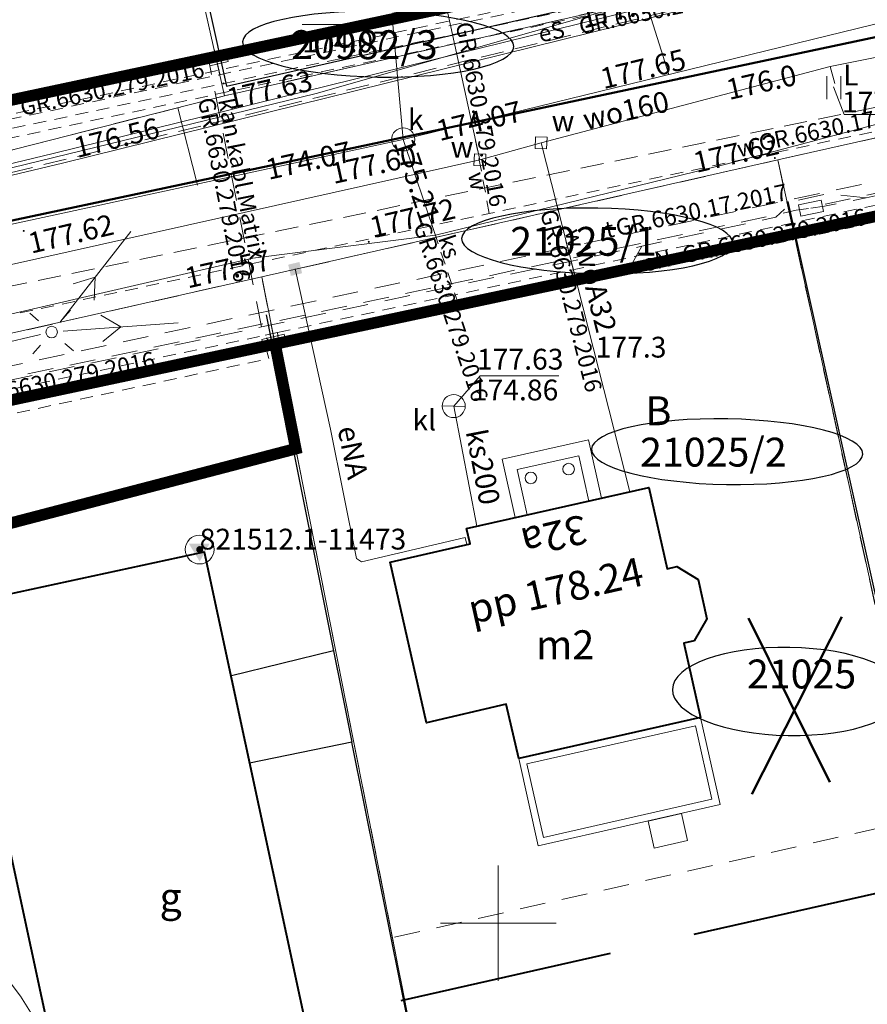
# Model space of a CAD drawing. Extents: x 0 to 8430226, y 0 to 6000302.
# Drawn here: x 8428279 to 8428316, y 5999596 to 5999639 of the extents above; entities that cross this region are included whole.
import ezdxf
from ezdxf.enums import TextEntityAlignment as Align

# ---------------------------------------------------------------- set-up
doc = ezdxf.new("R2010")
doc.units = 0
doc.header["$MEASUREMENT"] = 0
for name, pattern in [('DASHED', [0.75, 0.5, -0.25]), ('DGN Style 2', [18.5731, 11.14386, -7.429239999999999]), ('DGN Style 3', [26.00234, 18.5731, -7.429239999999999]), ('P_2-1', [1.5, 1, -0.5])]:
    doc.linetypes.add(name, pattern=pattern)
for name, color, linetype, lineweight in [('D-granica', 243, 'Continuous', 30), ('Warstwa 1', 7, 'Continuous', 0), ('Warstwa 10', 7, 'Continuous', 0), ('Warstwa 11', 7, 'Continuous', 0), ('Warstwa 12', 7, 'Continuous', 0), ('Warstwa 19', 7, 'Continuous', 0), ('Warstwa 2', 7, 'Continuous', 0), ('Warstwa 20', 7, 'Continuous', 0), ('Warstwa 21', 7, 'Continuous', 0), ('Warstwa 22', 7, 'Continuous', 0), ('Warstwa 23', 7, 'Continuous', 0), ('Warstwa 24', 7, 'Continuous', 0), ('Warstwa 25', 7, 'Continuous', 0), ('Warstwa 26', 7, 'Continuous', 0), ('Warstwa 27', 7, 'Continuous', 0), ('Warstwa 3', 7, 'Continuous', 0), ('Warstwa 32', 7, 'Continuous', 0), ('Warstwa 33', 7, 'Continuous', 0), ('Warstwa 36', 7, 'Continuous', 0), ('Warstwa 4', 7, 'Continuous', 0), ('Warstwa 44', 7, 'Continuous', 0), ('Warstwa 45', 7, 'Continuous', 0), ('Warstwa 46', 7, 'Continuous', 0), ('Warstwa 47', 7, 'Continuous', 0), ('Warstwa 5', 7, 'Continuous', 0), ('Warstwa 50', 7, 'Continuous', 0), ('Warstwa 57', 7, 'Continuous', 0), ('Warstwa 58', 7, 'Continuous', 0), ('Warstwa 6', 7, 'Continuous', 0), ('Warstwa 61', 7, 'Continuous', 0), ('Warstwa 7', 7, 'Continuous', 0), ('Warstwa 8', 7, 'Continuous', 0)]:
    doc.layers.add(name, color=color, linetype=linetype, lineweight=lineweight)
doc.styles.add('Style-ITALICS_1250', font='ITALICS_1250.shx')
doc.styles.add('Style-ITALICS_CP1250', font='ITALICS_CP1250.shx')

# ---------------------------------------------------------------- blocks, each defined once
blk = doc.blocks.new('POJJ')
at = {"layer": 'Warstwa 32', "color": 7, "linetype": 'Continuous', "lineweight": 0}
blk.add_circle((0, 0), 0.25, dxfattribs=at)
blk = doc.blocks.new('LTRL')
at = {"layer": 'Warstwa 36', "color": 7, "linetype": 'Continuous', "lineweight": 0}
for p, q in [((-0.529922, 0.529539), (-0.8820879999999999, 0.883014)), ((0.531497, 0.529513), (0.8851760000000001, 0.8826579999999999)), ((-0.529744, -0.5309010000000001), (-0.882444, -0.88425)), ((0.530492, -0.531702), (0.88482, -0.884606))]:
    blk.add_line(p, q, dxfattribs=at)
blk = doc.blocks.new('*U16')
at = {"layer": 'Warstwa 61', "color": 11, "linetype": 'Continuous', "lineweight": 0}
blk.add_solid([(-0.25, 0.25), (0.25, 0.25), (-0.25, -0.25), (0.25, -0.25)], dxfattribs=at)
blk = doc.blocks.new('OSKL')
at = {"layer": 'Warstwa 44', "color": 32, "linetype": 'Continuous', "lineweight": 0}
blk.add_line((-0.5, 0.017), (0.499, -0.018), dxfattribs=at)
blk.add_circle((0, 0), 0.5, dxfattribs=at)
blk = doc.blocks.new('STN_21')
at = {"layer": 'Warstwa 24', "color": 32, "linetype": 'Continuous', "lineweight": 0}
blk.add_circle((0, 0), 0.4999996074691532, dxfattribs=at)
blk = doc.blocks.new('WLKW_1')
at = {"layer": 'Warstwa 57', "color": 160, "linetype": 'Continuous', "lineweight": 0}
for p, q in [((-0.259, -0.242), (-0.241, 0.258)), ((-0.241, 0.258), (0.259, 0.241)), ((0.259, 0.241), (0.241, -0.259)), ((0.241, -0.259), (-0.259, -0.242))]:
    blk.add_line(p, q, dxfattribs=at)
blk = doc.blocks.new('WLKW')
at = {"layer": 'Warstwa 57', "color": 160, "linetype": 'Continuous', "lineweight": 0}
for p, q in [((-0.250323, -0.249933), (-0.249933, 0.250323)), ((-0.249933, 0.250323), (0.250323, 0.249933)), ((0.250323, 0.249933), (0.249902, -0.249324)), ((0.249902, -0.249324), (-0.250323, -0.249933))]:
    blk.add_line(p, q, dxfattribs=at)
blk = doc.blocks.new('ZASL_1')
at = {"layer": 'Warstwa 46', "color": 160, "linetype": 'Continuous', "lineweight": 0}
for p, q in [((-0.292576, -0.5376029999999999), (-0.292609, 0.46336)), ((0.308331, -0.5366390000000001), (0.307969, 0.46338))]:
    blk.add_line(p, q, dxfattribs=at)
blk = doc.blocks.new('BUJ')
at = {"layer": 'Warstwa 4', "color": 7, "linetype": 'Continuous', "lineweight": 0}
blk.add_circle((0, 0), 0.2500004240936208, dxfattribs=at)
blk = doc.blocks.new('WSU')
at = {"layer": 'Warstwa 3', "linetype": 'Continuous', "lineweight": 0}
h = blk.add_hatch(color=7, dxfattribs=at)
edge = h.paths.add_edge_path()
edge.add_arc((6.984919e-10, 2.328306e-10), 0.045, 0, 360)
blk = doc.blocks.new('WSU_228')
at = {"layer": 'Warstwa 3', "linetype": 'Continuous', "lineweight": 0}
h = blk.add_hatch(color=7, dxfattribs=at)
edge = h.paths.add_edge_path()
edge.add_arc((-0.0004686433821917, -0.0001911958679557), 0.0450000780859558, 359.9998604754475, 719.9998604754475)
blk = doc.blocks.new('WSU_210')
at = {"layer": 'Warstwa 3', "linetype": 'Continuous', "lineweight": 0}
h = blk.add_hatch(color=7, dxfattribs=at)
edge = h.paths.add_edge_path()
edge.add_arc((2.328306e-10, -9.313226e-10), 0.0449999569088965, 359.9998818783575, 719.9998818783575)
blk = doc.blocks.new('WSU_239')
at = {"layer": 'Warstwa 3', "linetype": 'Continuous', "lineweight": 0}
h = blk.add_hatch(color=7, dxfattribs=at)
edge = h.paths.add_edge_path()
edge.add_arc((-0.000188818667084, -0.0004935105098411), 0.0450000231744302, 8.76469059197e-05, 360.0000876469059)
blk = doc.blocks.new('WSU_180')
at = {"layer": 'Warstwa 3', "linetype": 'Continuous', "lineweight": 0}
h = blk.add_hatch(color=7, dxfattribs=at)
edge = h.paths.add_edge_path()
edge.add_arc((4.656613e-10, -9.313226e-10), 0.0450000189961118, 3.04709429833e-05, 360.0000304709429)
blk = doc.blocks.new('WSU_186')
at = {"layer": 'Warstwa 3', "linetype": 'Continuous', "lineweight": 0}
h = blk.add_hatch(color=7, dxfattribs=at)
edge = h.paths.add_edge_path()
edge.add_arc((6.984919e-10, 0), 0.0450000797291869, 0.0001109020035863, 360.0001109020037)
blk = doc.blocks.new('OSJ')
at = {"layer": 'Warstwa 11', "linetype": 'Continuous', "lineweight": 0}
h = blk.add_hatch(color=7, dxfattribs=at)
edge = h.paths.add_edge_path()
edge.add_arc((4.656613e-10, -4.656613e-10), 0.15, 0, 360)
at = {"layer": 'Warstwa 11', "color": 7, "linetype": 'Continuous', "lineweight": 0}
blk.add_circle((0, 0), 0.625, dxfattribs=at)
at = {"layer": 'Warstwa 11', "color": 7, "linetype": 'Continuous', "lineweight": 0, "extrusion": (0, 0, -1)}
blk.add_solid([(0.47003, 0.259602), (-0.42997, 0.259602), (3e-05, -0.5203979999999999)], dxfattribs=at)
blk = doc.blocks.new('WSP')
at = {"layer": 'Warstwa 1', "linetype": 'Continuous', "lineweight": 0}
h = blk.add_hatch(color=34, dxfattribs=at)
edge = h.paths.add_edge_path()
edge.add_arc((-4.656613e-10, 2.328306e-10), 0.045, 0, 360)
blk = doc.blocks.new('PNN')
at = {"layer": 'Warstwa 33', "color": 7, "linetype": 'Continuous', "lineweight": 0}
for p, q in [((3.000294, -0.000458), (2.18147, 0.574099)), ((0.500504, -0.000342), (5.500083, -0.000575)), ((3.000294, -0.000458), (2.181689, -0.574206))]:
    blk.add_line(p, q, dxfattribs=at)
blk = doc.blocks.new('PNN_1')
at = {"layer": 'Warstwa 33', "color": 7, "linetype": 'Continuous', "lineweight": 0}
for p, q in [((2.999005, 0.000322), (2.180053, 0.5742430000000001)), ((0.498959, 0.00075), (5.500236, 0.000666)), ((2.999005, 0.000322), (2.180479, -0.573702))]:
    blk.add_line(p, q, dxfattribs=at)
blk = doc.blocks.new('STDT')
at = {"layer": 'Warstwa 23', "color": 30, "linetype": 'Continuous', "lineweight": 0, "flags": 128}
blk.add_lwpolyline([(-0.499921, -0.250081), (-0.49992, 0.249919), (0.5000819999999999, 0.249917), (0.500081, -0.250083)], close=True, dxfattribs=at)
blk = doc.blocks.new('ZKAB')
at = {"layer": 'Warstwa 27', "color": 11, "linetype": 'Continuous', "lineweight": 0, "flags": 128}
blk.add_lwpolyline([(-0.5002770000000001, -0.249611), (-0.500278, 0.250388), (0.49972, 0.25039), (0.499721, -0.249609)], close=True, dxfattribs=at)

msp = doc.modelspace()

# ---------------------------------------------------------------- linework, layer by layer
at = {"layer": 'D-granica', "color": 4, "linetype": 'DASHED', "ltscale": 3, "const_width": 0.5}
for points in [[(8428501.144820938, 5999683.855669753), (8428480.046760796, 5999678.92565583), (8428448.654842554, 5999671.293333656), (8428427.01191867, 5999666.440528229), (8428405.419159668, 5999661.894829223), (8428382.274466394, 5999657.58688335), (8428359.28349477, 5999652.701370568), (8428336.010241307, 5999647.755873738), (8428311.56147317, 5999642.560583552), (8428287.767855648, 5999637.504510914), (8428217.670168316, 5999622.624859959), (8428200.611573877, 5999618.984061426), (8428172.714621022, 5999613.056042288)], [(8428171.017308006, 5999599.711800007), (8428186.639006265, 5999603.031364216), (8428242.141696543, 5999614.82552008), (8428290.333564976, 5999625.066148144), (8428312.793272648, 5999629.838768924), (8428338.764434416, 5999635.357563208), (8428372.025622973, 5999642.425466405), (8428381.205558464, 5999644.478408091)]]:
    msp.add_lwpolyline(points, dxfattribs=at)
at = {"layer": 'D-granica', "color": 242, "linetype": 'DASHED', "ltscale": 3, "const_width": 0.5}
msp.add_lwpolyline([(8428290.333673798, 5999625.066171268), (8428291.230771014, 5999620.533135861), (8428252.893, 5999610.529), (8428250.689146617, 5999609.87869086), (8428249.314090863, 5999616.349632445)], dxfattribs=at)
at = {"layer": 'D-granica', "color": 174, "extrusion": (0, 0, -1)}
for centre in [(8428294.800041405, 5999638.040404866), (8428304.28477677, 5999629.528962981)]:
    msp.add_ellipse(centre, major_axis=(-5.872622885274018, 0.1014549191641157), ratio=0.2418339094230854, dxfattribs=at)
at = {"layer": 'D-granica', "color": 76, "extrusion": (0, 0, -1)}
msp.add_ellipse((8428309.908635223, 5999620.405307023), major_axis=(-5.872622885274018, 0.1014549191641157), ratio=0.2418339094230854, dxfattribs=at)
at = {"layer": 'D-granica', "color": 4, "extrusion": (0, 0, -1)}
msp.add_ellipse((8428312.587892443, 5999610.028895199), major_axis=(-5.046766139569412, 0.08718749028038775), ratio=0.3775529902762354, dxfattribs=at)
at = {"layer": 'Defpoints', "color": 2, "lineweight": 50}
for p, q in [((8428310.83664208, 5999613.194201507), (8428314.356896067, 5999606.097602611)), ((8428314.875210539, 5999613.256075517), (8428310.975802068, 5999605.579131891))]:
    msp.add_line(p, q, dxfattribs=at)
at = {"layer": 'Defpoints', "lineweight": 50}
msp.add_lwpolyline([(8427917.811914861, 5999560.433583375), (8427940.420030504, 5999564.256370069), (8427977.279187312, 5999570.915960975), (8428003.664980192, 5999575.682844228), (8428075.654109059, 5999587.541466474, 0.01153075494177559), (8428089.176010497, 5999590.090463234), (8428139.290823195, 5999600.739711208), (8428149.765577717, 5999602.96556525), (8428186.941687196, 5999610.865377447), (8428247.584578875, 5999623.751841562), (8428293.46402058, 5999633.501055043), (8428331.020610789, 5999641.481718257), (8428355.936477903, 5999646.776265582), (8428383.368924618, 5999652.605578552), (8428416.121884484, 5999658.701562543, 0.01679535239344615), (8428448.911201624, 5999665.951378356), (8428469.026253724, 5999671.113092669), (8428510.992301475, 5999680.919359135), (8428540.609815829, 5999687.84012612), (8428558.03308645, 5999691.911446713, -0.01639795178885379), (8428590.187553423, 5999698.321075435)], format="xyb", dxfattribs=at)
at = {"layer": 'Warstwa 1', "color": 6, "linetype": 'DGN Style 3', "lineweight": 40, "ltscale": 0.5, "flags": 128}
msp.add_lwpolyline([(8427735.38, 5999482.94), (8427838.3, 5999506.7), (8428080.5, 5999548), (8428415.5, 5999623.7), (8428587.5, 5999659.5), (8428732.2, 5999684.8), (8428793.4, 5999391.5), (8428861.34, 5999403.14), (8428811, 5999640.4), (8428805.98, 5999666.88), (8429087.68, 5999714.06), (8429056.4, 5999871.7), (8428683.2, 5999806.3), (8428685.58, 5999750.36), (8428572.5, 5999731.3), (8428401.8, 5999692.9), (8428342.79, 5999679.74), (8428247.12, 6000078.57), (8428185.15, 6000066.2), (8428279.5, 5999665.5), (8428126.77, 5999632.96), (8428051.79, 5999983.14), (8427985.55, 5999998.32), (8428065.02, 5999622.83), (8427925.1, 5999601.9), (8427823.2, 5999581.8), (8427718, 5999558.8)], close=True, dxfattribs=at)
at = {"layer": 'Warstwa 1', "color": 160, "linetype": 'DGN Style 2', "lineweight": 13, "ltscale": 0.05, "flags": 128}
for points in [[(8428222.070536, 5999614.257321), (8428231.302143, 5999616.218996), (8428253.739052, 5999620.985143), (8428299.611536, 5999630.718071), (8428335.329667, 5999638.313991), (8428335.997436, 5999638.449966), (8428346.784506, 5999640.746834), (8428373.602710001, 5999646.440459), (8428374.159667, 5999646.560623), (8428377.8203, 5999647.338301999), (8428388.282005, 5999649.560281), (8428395.91817, 5999650.81986), (8428404.739161, 5999652.371661), (8428410.712125, 5999653.473037), (8428414.307792, 5999654.165302), (8428423.495396001, 5999656.016379), (8428432.046587, 5999657.842265001), (8428434.237089999, 5999658.331989), (8428435.8802, 5999658.722221), (8428447.214203, 5999661.352316), (8428461.059466, 5999664.844368), (8428469.93642, 5999667.218019), (8428489.977897, 5999671.924862), (8428502.529008001, 5999674.870891), (8428519.783044001, 5999678.925697), (8428525.748060001, 5999680.325891), (8428539.991251, 5999683.679734), (8428553.718342999, 5999686.890459999)], [(8428299.611536, 5999630.718071), (8428299.020396, 5999633.858182)], [(8428302.473797001, 5999631.326293), (8428303.336114, 5999627.933168)]]:
    msp.add_lwpolyline(points, dxfattribs=at)
at = {"layer": 'Warstwa 1', "color": 7, "linetype": 'Continuous', "lineweight": 30, "flags": 128}
for points in [[(8428285.26, 5999649.65), (8428288.23, 5999636.23), (8428303.66, 5999639.72), (8428304.11, 5999641.79)], [(8428312.544842, 5999631.237374), (8428317.792000001, 5999607.585), (8428323.757000001, 5999580.037), (8428324.223, 5999577.919), (8428334.456, 5999531.199)], [(8428289.948433, 5999626.330831), (8428293.665, 5999607.834), (8428289.228, 5999606.918)], [(8428292.87, 5999611.788), (8428288.387, 5999610.694)], [(8428309.76, 5999526.925), (8428299.08, 5999580.876), (8428296.33, 5999594.561000001), (8428293.665, 5999607.834)]]:
    msp.add_lwpolyline(points, dxfattribs=at)
at = {"layer": 'Warstwa 10', "color": 3, "linetype": 'Continuous', "lineweight": 13}
for p, q in [((8428288.15, 5999635.811000001), (8428285.65, 5999646.89)), ((8428311.859, 5999641.18), (8428288.15, 5999635.811000001)), ((8428337.98, 5999638.89), (8428312.099, 5999633.031)), ((8428218.669, 5999618.12), (8428288.15, 5999635.811000001)), ((8428312.099, 5999633.031), (8428289.759, 5999627.97)), ((8428348.13, 5999468.6), (8428312.099, 5999633.031)), ((8428289.759, 5999627.97), (8428219.96, 5999612.26)), ((8428289.759, 5999627.97), (8428322.24, 5999463.811000001))]:
    msp.add_line(p, q, dxfattribs=at)
at = {"layer": 'Warstwa 10', "color": 32, "linetype": 'Continuous', "lineweight": 13}
for p, q in [((8428306.374672, 5999639.938051), (8428307.381872, 5999636.733225)), ((8428286.116659, 5999635.293195), (8428286.974837, 5999631.94447)), ((8428251.04, 5999624.21), (8428295.884, 5999633.921)), ((8428297.277999999, 5999629.762), (8428295.884, 5999633.921))]:
    msp.add_line(p, q, dxfattribs=at)
at = {"layer": 'Warstwa 10', "color": 32, "linetype": 'Continuous', "lineweight": 13, "flags": 128}
for points in [[(8428295.884, 5999633.921), (8428347.652999999, 5999646.583), (8428419.84, 5999660.437000001), (8428471.312, 5999672.242000001), (8428531.703, 5999685.562000001), (8428603.835, 5999699.906), (8428667.457999999, 5999708.706), (8428710.14, 5999716.48)], [(8428299.068, 5999617.175), (8428298.069, 5999622.378)]]:
    msp.add_lwpolyline(points, dxfattribs=at)
at = {"layer": 'Warstwa 10', "color": 11, "linetype": 'Continuous', "lineweight": 13, "flags": 128}
for points in [[(8427944.367, 5999562.899), (8428017.222000001, 5999578.403), (8428039.294, 5999580.962), (8428047.64, 5999582.147000001), (8428059.189, 5999581.956), (8428074, 5999585.119), (8428092.777999999, 5999590.267999999), (8428137.318, 5999601.26), (8428140.023, 5999601.757), (8428169.457, 5999607.336), (8428206.6, 5999615.065), (8428292.118999999, 5999635.909), (8428315.737, 5999642.662), (8428336.233, 5999647.022000001), (8428364.749, 5999650.914), (8428401.047, 5999659.829), (8428414.862, 5999662.166), (8428457.798, 5999671.868), (8428492.065, 5999680.344), (8428521.336000001, 5999688.163), (8428566.758, 5999697.482000001), (8428594.493999999, 5999702.153)], [(8428408.113, 5999660.842999999), (8428404.391, 5999659.984), (8428382.305, 5999654.557), (8428377.912, 5999653.701), (8428369.899, 5999652.612000001), (8428357.205, 5999650.167), (8428352.898, 5999649.217999999), (8428337.908, 5999646.363), (8428332.783, 5999645.743), (8428332.074, 5999645.788), (8428310.036, 5999640.558999999), (8428280.722000001, 5999633.315), (8428249.447, 5999625.77), (8428221.931, 5999619.304)], [(8428222.188, 5999618.925), (8428249.512, 5999625.357999999), (8428281.127999999, 5999632.891), (8428310.391, 5999640.137), (8428332.791000001, 5999645.402000001), (8428337.923, 5999645.932), (8428353.012, 5999648.753), (8428357.338, 5999649.702000001), (8428369.924, 5999652.181), (8428378.005, 5999653.207), (8428382.389, 5999654.103999999), (8428392.529, 5999656.739), (8428404.463, 5999659.491), (8428408.166000001, 5999660.361)], [(8428298.638, 5999616.386), (8428298.57, 5999616.697000001), (8428294.08, 5999615.643999999), (8428293.864, 5999615.782000001), (8428292.74, 5999621.375), (8428291.203, 5999628.313999999)]]:
    msp.add_lwpolyline(points, dxfattribs=at)
at = {"layer": 'Warstwa 10', "color": 160, "linetype": 'Continuous', "lineweight": 13, "flags": 128}
for points in [[(8428293.87, 5999657.457), (8428299.204, 5999633.035)], [(8428346.826, 5999643.447000001), (8428337.121, 5999641.617000001), (8428314.376, 5999637.074)], [(8428314.376, 5999637.074), (8428301.852, 5999633.772999999), (8428299.204, 5999633.035), (8428219.295, 5999615.183999999), (8428174.016, 5999605.26), (8428163.932, 5999602.732000001)], [(8428314.376, 5999637.074), (8428314.571, 5999636.347)], [(8428305.692, 5999618.663), (8428301.852, 5999633.772999999)]]:
    msp.add_lwpolyline(points, dxfattribs=at)
at = {"layer": 'Warstwa 10', "color": 30, "linetype": 'Continuous', "lineweight": 13, "flags": 128}
msp.add_lwpolyline([(8428246.856, 5999618.977000001), (8428289.367999999, 5999628.778), (8428297.277999999, 5999629.771000001), (8428309.815, 5999632.842), (8428337.451, 5999640.185), (8428357.007000001, 5999643.97), (8428385.125, 5999648.244)], dxfattribs=at)
at = {"layer": 'Warstwa 19', "color": 3, "linetype": 'DGN Style 2', "lineweight": 13, "ltscale": 0.1, "flags": 128}
for points in [[(8428132.675251, 5999592.478714), (8428141.355315, 5999594.380068), (8428141.789208, 5999594.870235), (8428143.036278998, 5999595.125629), (8428144.576332001, 5999595.018753), (8428144.576332001, 5999595.018753), (8428225.895217, 5999612.330144), (8428226.554149, 5999612.463203), (8428312.904392999, 5999630.852901001), (8428313.53673, 5999630.946074), (8428314.107469, 5999631.109038), (8428342.8976, 5999637.238495), (8428344.712256, 5999638.010234999), (8428346.035416, 5999638.260897), (8428348.493527, 5999638.429876001), (8428388.815013, 5999647.014374), (8428408.782095, 5999650.454167), (8428409.99122, 5999650.680397), (8428428.337542, 5999654.366796), (8428429.743555, 5999654.451722), (8428431.228939, 5999654.789554), (8428431.937536, 5999655.145176), (8428449.876389, 5999659.307646), (8428456.29403, 5999660.911835), (8428463.210130999, 5999662.699486), (8428470.577356, 5999664.697748001), (8428494.398209, 5999670.266205001)], [(8428287.503632002, 5999637.112531), (8428288.303817999, 5999637.295685), (8428288.25899, 5999637.506643)], [(8428313.53673, 5999630.946074), (8428314.124255, 5999631.026955), (8428315.936947, 5999631.397643), (8428337.664148, 5999636.028390001), (8428339.015799, 5999636.316469001), (8428345.429683, 5999637.704022001)], [(8428289.752838, 5999625.806333), (8428287.459046, 5999637.336657)], [(8428315.936947, 5999631.397643), (8428314.227172, 5999631.562177), (8428312.765002001, 5999631.240615), (8428312.015901, 5999630.559422), (8428306.215382, 5999629.298957), (8428289.752838, 5999625.806333), (8428248.713466, 5999617.111082), (8428248.565202, 5999616.294052999)], [(8428305.666760001, 5999628.324406), (8428306.215382, 5999629.298957)]]:
    msp.add_lwpolyline(points, dxfattribs=at)
at = {"layer": 'Warstwa 21', "color": 30, "linetype": 'DGN Style 2', "lineweight": 13, "ltscale": 0.1, "flags": 128}
msp.add_lwpolyline([(8428247.418961, 5999617.422170999), (8428251.679125, 5999618.329166001), (8428271.863553, 5999622.626458), (8428294.784407001, 5999627.506337999), (8428314.4387, 5999631.690762999), (8428337.68153, 5999636.639193), (8428359.469453, 5999641.277871), (8428366.300343, 5999642.732177), (8428380.971428, 5999645.855669999), (8428385.143930001, 5999646.745509), (8428385.456042, 5999645.365236)], dxfattribs=at)
at = {"layer": 'Warstwa 24', "color": 34, "linetype": 'Continuous', "lineweight": 13, "flags": 128}
msp.add_lwpolyline([(8428262.813, 5999621.909), (8428261.136, 5999618.266), (8428260.615, 5999616.964), (8428260.304, 5999615.922), (8428260.125, 5999614.364), (8428260.158, 5999613.722999999), (8428260.382000001, 5999612.53), (8428261.097000001, 5999610.735), (8428261.871, 5999609.588), (8428262.386, 5999609.038), (8428263.005, 5999608.502), (8428264.512, 5999607.477000001), (8428267.392, 5999605.958), (8428270.76, 5999604.3), (8428271.523, 5999603.841), (8428273.014, 5999602.703), (8428276.623, 5999599.768999999), (8428277.941, 5999598.538), (8428278.504, 5999597.911), (8428279.313, 5999596.835), (8428279.953, 5999595.806)], dxfattribs=at)
at = {"layer": 'Warstwa 24', "color": 7, "linetype": 'Continuous', "lineweight": 13, "flags": 128}
for points in [[(8428300.731, 5999617.551), (8428300.17, 5999620.083), (8428303.902, 5999620.922), (8428304.473, 5999618.39)], [(8428301.254, 5999617.669), (8428300.824, 5999619.63), (8428303.487, 5999620.226), (8428303.928, 5999618.268999999)], [(8428306.492999999, 5999604.42), (8428307.935, 5999604.75), (8428308.195, 5999603.58), (8428306.752, 5999603.25)]]:
    msp.add_lwpolyline(points, close=True, dxfattribs=at)
at = {"layer": 'Warstwa 25', "color": 11, "linetype": 'DGN Style 2', "lineweight": 13, "ltscale": 0.05, "flags": 128}
for points in [[(8428774.251, 5999739.382), (8428756.110987, 5999732.688668), (8428740.659878999, 5999729.279864), (8428710.35647, 5999722.593942), (8428708.231348, 5999722.125523999), (8428701.90881, 5999720.803048001), (8428692.263935, 5999719.061479), (8428675.435773, 5999716.277225), (8428643.233407, 5999710.949279), (8428623.208132, 5999707.438174), (8428616.554700999, 5999706.636593), (8428605.769361999, 5999704.852137), (8428589.550944999, 5999702.168767), (8428581.523156, 5999700.79172), (8428571.413297, 5999698.825704), (8428563.981368, 5999697.255503), (8428557.145673, 5999695.709143), (8428542.808334, 5999692.352073001), (8428531.199802, 5999689.657554), (8428468.138841, 5999674.910789), (8428447.941363001, 5999669.728866001), (8428440.427222, 5999667.865049), (8428435.577091001, 5999666.717980999), (8428431.660835, 5999665.842037001), (8428428.034244, 5999665.054151), (8428422.572142, 5999663.920986), (8428420.398704, 5999663.487649), (8428415.408271, 5999662.535719), (8428382.606676, 5999656.430683), (8428358.341119, 5999651.270786), (8428319.49372, 5999643.01189), (8428158.802875, 5999608.873044), (8428088.365906, 5999593.905398999), (8428075.01961, 5999591.389506), (8428044.54015, 5999586.376813), (8428005.334502, 5999579.910421), (8427941.34616, 5999568.386833999), (8427922.071946, 5999565.105501), (8427893.176055001, 5999560.213369001), (8427852.583462, 5999553.340962), (8427843.679407, 5999554.234932), (8427838.363121001, 5999553.260178), (8427836.017628, 5999550.493139), (8427830.048853999, 5999549.31818), (8427797.584294, 5999542.591066), (8427772.473872, 5999537.387833999), (8427765.768811, 5999535.918527), (8427757.985144, 5999534.029821), (8427708.753383, 5999521.314443)], [(8427708.827716, 5999520.922059), (8427758.084866, 5999533.64245), (8427765.801253, 5999535.519948999), (8427772.555033, 5999536.996155), (8427797.665455, 5999542.199387), (8427830.130014999, 5999548.9265), (8427836.114194, 5999550.104251999), (8427838.453294, 5999552.768376), (8427843.769580001, 5999553.74313), (8427852.650232, 5999552.946574), (8427893.242826, 5999559.818980999), (8427923.034336999, 5999564.862744), (8427941.417275999, 5999567.993207), (8427973.453478, 5999573.781192), (8428000.745441, 5999578.712034999), (8428030.325764999, 5999583.619213), (8428075.084625, 5999590.994825), (8428088.449049, 5999593.514135), (8428099.085013, 5999595.78046), (8428116.595629, 5999599.495199), (8428158.886017999, 5999608.48178), (8428197.746841, 5999616.766027), (8428223.756338, 5999622.271958), (8428382.684855001, 5999656.038365), (8428415.481462, 5999662.142472), (8428422.310359, 5999663.466793), (8428428.184449, 5999664.671794999), (8428429.695127001, 5999665.000853), (8428435.09509, 5999666.189634), (8428440.326652, 5999667.427078), (8428448.041253, 5999669.341539), (8428468.229857001, 5999674.521282), (8428557.23669, 5999695.319636), (8428566.758, 5999697.482000001), (8428574.277432, 5999698.991683), (8428581.280329, 5999700.323688), (8428591.724513, 5999702.12295), (8428616.619994, 5999706.241958), (8428622.509924, 5999706.950066), (8428625.413041001, 5999707.409959), (8428643.315023, 5999710.455984999), (8428692.345076, 5999718.568105999), (8428702.667244, 5999720.405999), (8428706.958778, 5999721.376278), (8428756.256274, 5999732.208697001), (8428774.251, 5999739.382)], [(8428309.494576, 5999641.781249), (8428309.25483, 5999641.460279), (8428267.355525, 5999632.553555001), (8428266.769708, 5999632.735769), (8428266.443144001, 5999632.359677), (8428228.108366, 5999624.213651001), (8428227.675316, 5999624.412196), (8428227.312766, 5999624.044588), (8428189.309186999, 5999615.968941), (8428188.873652, 5999616.155718), (8428188.625167, 5999615.823589), (8428158.678162, 5999609.45994), (8428150.437135, 5999607.708746), (8428149.797406, 5999607.879504), (8428149.377787, 5999607.483638), (8428122.769114, 5999601.829373999), (8428110.97817, 5999599.323833999), (8428110.588595, 5999599.547749), (8428110.322866, 5999599.184583999), (8428088.241192998, 5999594.492294), (8428085.917919999, 5999594.011658), (8428083.347355, 5999593.495308001), (8428078.908177, 5999592.667682), (8428071.798375, 5999591.466965), (8428071.430806, 5999591.710246), (8428071.163325999, 5999591.362355), (8428032.582958, 5999585.007089), (8428032.039482001, 5999585.221607)], [(8428312.034778, 5999641.843297), (8428311.492119, 5999641.727983), (8428289.379155, 5999637.028968), (8428167.737669999, 5999611.180593), (8428167.571081, 5999611.897688)], [(8428290.443342999, 5999625.559708), (8428325.6474, 5999633.054698001), (8428326.049366001, 5999631.166658999), (8428325.932462, 5999630.609608999)], [(8428204.869244, 5999607.143921), (8428204.840706, 5999607.336889), (8428207.483022999, 5999607.881457), (8428235.800562, 5999613.943543), (8428267.34396, 5999620.641818), (8428289.905014, 5999625.445096), (8428290.046693, 5999625.192927999)], [(8428289.925431, 5999624.965276), (8428290.07054, 5999624.437512), (8428250.354132, 5999615.864223001), (8428252.005698, 5999610.267177)]]:
    msp.add_lwpolyline(points, dxfattribs=at)
at = {"layer": 'Warstwa 25', "color": 32, "linetype": 'Continuous', "lineweight": 13, "flags": 128}
msp.add_lwpolyline([(8428295.884, 5999633.921), (8428295.427316999, 5999638.889909999), (8428291.511861, 5999638.889909999)], dxfattribs=at)
at = {"layer": 'Warstwa 25', "color": 11, "linetype": 'DGN Style 2', "lineweight": 13, "flags": 128}
for points in [[(8428289.905014, 5999625.445096), (8428290.443342999, 5999625.559708)], [(8428290.471576, 5999625.32419), (8428290.443342999, 5999625.559708)]]:
    msp.add_lwpolyline(points, dxfattribs=at)
at = {"layer": 'Warstwa 25', "color": 7, "linetype": 'Continuous', "lineweight": 13, "flags": 128}
for points in [[(8428300.884, 5999607.119), (8428308.762, 5999608.892999999), (8428309.61, 5999605.131), (8428301.732, 5999603.347)], [(8428301.242, 5999606.892999999), (8428308.535, 5999608.535), (8428309.252, 5999605.357999999), (8428301.958999999, 5999603.706)]]:
    msp.add_lwpolyline(points, close=True, dxfattribs=at)
at = {"layer": 'Warstwa 3', "color": 7, "linetype": 'Continuous', "lineweight": 13}
for p, q in [((8428300, 5999597.5), (8428300, 5999602.5)), ((8428297.5, 5999600), (8428302.5, 5999600))]:
    msp.add_line(p, q, dxfattribs=at)
at = {"layer": 'Warstwa 45', "color": 32, "linetype": 'Continuous', "lineweight": 13, "flags": 128}
msp.add_lwpolyline([(8428298.069, 5999622.378), (8428299.221, 5999623.688999999), (8428302.627, 5999623.688999999)], dxfattribs=at)
at = {"layer": 'Warstwa 47', "color": 160, "linetype": 'Continuous', "lineweight": 13, "flags": 128}
msp.add_lwpolyline([(8428314.52, 5999636.2), (8428314.982734, 5999634.995846), (8428318.548505, 5999634.995846)], dxfattribs=at)
at = {"layer": 'Warstwa 5', "color": 32, "linetype": 'DGN Style 2', "lineweight": 13, "ltscale": 0.05, "flags": 128}
msp.add_lwpolyline([(8428298.285566, 5999626.755925), (8428297.277999999, 5999629.762)], dxfattribs=at)
at = {"layer": 'Warstwa 5', "color": 7, "linetype": 'Continuous', "lineweight": 40, "flags": 128}
for points in [[(8428298.623, 5999617.075), (8428306.52, 5999618.848999999), (8428307.317, 5999615.328), (8428307.731, 5999615.433999999), (8428308.662, 5999614.871), (8428309.032, 5999613.167), (8428308.478, 5999612.216), (8428308.034, 5999612.111), (8428308.762, 5999608.892999999), (8428300.884, 5999607.119), (8428300.347000001, 5999609.47), (8428296.886, 5999608.671), (8428295.32, 5999615.621), (8428298.78, 5999616.419)], [(8428276.572, 5999613.768999999), (8428287.26, 5999616.063999999), (8428293.185, 5999588.517999999), (8428282.497000001, 5999586.222)]]:
    msp.add_lwpolyline(points, close=True, dxfattribs=at)
at = {"layer": 'Warstwa 7', "color": 7, "linetype": 'P_2-1', "lineweight": 13}
for points in [[(8428355.15, 5999649.18), (8428326.45, 5999644.15), (8428267.6, 5999629.71)], [(8428268.32, 5999625.38), (8428327.76, 5999637.68), (8428355.74, 5999644.46)]]:
    msp.add_lwpolyline(points, dxfattribs=at)
at = {"layer": 'Warstwa 8', "color": 3, "linetype": 'DGN Style 2', "lineweight": 13, "ltscale": 0.1}
for p, q in [((8428285.65, 5999646.89), (8428288.15, 5999635.811000001)), ((8428311.859, 5999641.18), (8428288.15, 5999635.811000001)), ((8428312.099, 5999633.031), (8428337.98, 5999638.89)), ((8428240.16, 5999623.59), (8428288.15, 5999635.811000001)), ((8428289.759, 5999627.97), (8428312.099, 5999633.031)), ((8428312.099, 5999633.031), (8428318.339, 5999604.531)), ((8428289.759, 5999627.97), (8428241.56, 5999617.12)), ((8428295.419, 5999599.37), (8428289.759, 5999627.97)), ((8428318.339, 5999604.531), (8428295.419, 5999599.37)), ((8428299.23, 5999580.111), (8428295.419, 5999599.37))]:
    msp.add_line(p, q, dxfattribs=at)

# ---------------------------------------------------------------- block references
at = {"layer": 'Warstwa 1', "color": 34, "linetype": 'Continuous', "lineweight": 0}
msp.add_blockref('WSP', (8428303.841, 5999624.169), dxfattribs=at)
at = {"layer": 'Warstwa 11', "color": 7, "linetype": 'Continuous', "lineweight": 13}
msp.add_blockref('OSJ', (8428287.07, 5999616.17), dxfattribs=at)
at = {"layer": 'Warstwa 23', "color": 30, "linetype": 'Continuous', "lineweight": 13, "xscale": 0.999999, "yscale": 0.999999, "zscale": 0.999999, "rotation": 11.383815}
msp.add_blockref('STDT', (8428313.537, 5999630.946), dxfattribs=at)
at = {"layer": 'Warstwa 24', "color": 32, "linetype": 'Continuous', "lineweight": 13, "xscale": 1.000001, "yscale": 1.000001, "zscale": 1.000001, "rotation": 353.990421}
msp.add_blockref('STN_21', (8428295.884, 5999633.921), dxfattribs=at)
at = {"layer": 'Warstwa 27', "color": 11, "linetype": 'Continuous', "lineweight": 13, "rotation": 13.075648}
msp.add_blockref('ZKAB', (8428290.304, 5999625.136), dxfattribs=at)
at = {"layer": 'Warstwa 3', "color": 7, "linetype": 'Continuous', "lineweight": 13}
for name, p, xscale, yscale, zscale, rotation in [('WSU_228', (8428307.874, 5999636.578), 0.999999, 0.999999, 0.999999, 14.413051), ('WSU_239', (8428288.103, 5999636.342999999), 0.999999, 0.999999, 0.999999, 344.601554), ('WSU_180', (8428293.301, 5999633.335), 1.000001, 1.000001, 1.000001, 316.394329)]:
    msp.add_blockref(name, p, dxfattribs=dict(at, xscale=xscale, yscale=yscale, zscale=zscale, rotation=rotation))
for name, p, rotation in [('WSU_210', (8428311.976, 5999633.114), 1.146003), ('WSU', (8428279.45, 5999629.962), 270), ('WSU', (8428294.391, 5999629.488), 270), ('WSU_186', (8428289.651, 5999628.015), 359.218505)]:
    msp.add_blockref(name, p, dxfattribs=dict(at, rotation=rotation))
at = {"layer": 'Warstwa 32', "color": 7, "linetype": 'Continuous', "lineweight": 13}
msp.add_blockref('POJJ', (8428280.66, 5999625.583), dxfattribs=at)
at = {"layer": 'Warstwa 33', "color": 7, "linetype": 'Continuous', "lineweight": 13}
for p, xscale, yscale, zscale, rotation in [((8428280.707999999, 5999625.597), 1.000002, 1.000002, 1.000002, 52.086733), ((8428280.66, 5999625.583), 0.9999979999999999, 0.9999979999999999, 0.9999979999999999, 192.998436)]:
    msp.add_blockref('PNN_1', p, dxfattribs=dict(at, xscale=xscale, yscale=yscale, zscale=zscale, rotation=rotation))
at = {"layer": 'Warstwa 33', "color": 7, "linetype": 'Continuous', "lineweight": 13, "rotation": 4.241263}
msp.add_blockref('PNN', (8428280.66, 5999625.583), dxfattribs=at)
at = {"layer": 'Warstwa 36', "color": 7, "linetype": 'Continuous', "lineweight": 13, "rotation": 4.369157}
msp.add_blockref('LTRL', (8428280.66, 5999625.583), dxfattribs=at)
at = {"layer": 'Warstwa 4', "color": 7, "linetype": 'Continuous', "lineweight": 13}
for p in [(8428301.412, 5999619.268999999), (8428303.046, 5999619.651000001)]:
    msp.add_blockref('BUJ', p, dxfattribs=at)
at = {"layer": 'Warstwa 44', "color": 32, "linetype": 'Continuous', "lineweight": 13}
msp.add_blockref('OSKL', (8428298.069, 5999622.378), dxfattribs=at)
at = {"layer": 'Warstwa 46', "color": 160, "linetype": 'Continuous', "lineweight": 13, "rotation": 359.962114}
msp.add_blockref('ZASL_1', (8428314.52, 5999636.2), dxfattribs=at)
at = {"layer": 'Warstwa 57', "color": 160, "linetype": 'Continuous', "lineweight": 13, "xscale": 0.999999, "yscale": 0.999999, "zscale": 0.999999, "rotation": 357.924871}
msp.add_blockref('WLKW', (8428301.852, 5999633.772999999), dxfattribs=at)
at = {"layer": 'Warstwa 57', "color": 160, "linetype": 'Continuous', "lineweight": 13}
msp.add_blockref('WLKW_1', (8428299.204, 5999633.035), dxfattribs=at)
at = {"layer": 'Warstwa 61', "color": 11, "linetype": 'Continuous', "lineweight": 13, "xscale": 0.999999, "yscale": 0.999999, "zscale": 0.999999, "rotation": 13.268569}
msp.add_blockref('*U16', (8428291.203, 5999628.313999999), dxfattribs=at)

# ---------------------------------------------------------------- texts
at = {"layer": 'D-granica', "color": 1, "linetype": 'Continuous', "lineweight": 13, "style": 'Style-ITALICS_1250'}
for s, p in [('20982/3', (8428294.204791266, 5999638.020711575)), ('21025/1', (8428303.68952663, 5999629.50926969)), ('21025/2', (8428309.313385084, 5999620.385613732))]:
    msp.add_text(s, height=1.249998, dxfattribs=at).set_placement(p, align=Align.MIDDLE_CENTER)
at = {"layer": 'Warstwa 12', "color": 160, "linetype": 'Continuous', "lineweight": 13, "style": 'Style-ITALICS_1250'}
for s, rotation, p in [('wo160', 12.759861, (8428305.526878, 5999635.175939)), ('woA32', 284.258006, (8428304.231508, 5999627.455375))]:
    msp.add_text(s, height=0.9, rotation=rotation, dxfattribs=at).set_placement(p, align=Align.MIDDLE_CENTER)
at = {"layer": 'Warstwa 12', "color": 11, "linetype": 'Continuous', "lineweight": 13, "style": 'Style-ITALICS_1250'}
msp.add_text('eNA', height=0.9, rotation=281.363114, dxfattribs=at).set_placement((8428293.704919001, 5999620.372807), align=Align.MIDDLE_CENTER)
at = {"layer": 'Warstwa 12', "color": 32, "linetype": 'Continuous', "lineweight": 13, "style": 'Style-ITALICS_1250'}
msp.add_text('ks200', height=0.9, rotation=280.865608, dxfattribs=at).set_placement((8428299.338862, 5999619.742974), align=Align.MIDDLE_CENTER)
at = {"layer": 'Warstwa 12', "color": 7, "linetype": 'Continuous', "lineweight": 13, "style": 'Style-ITALICS_CP1250'}
msp.add_text('821512.1-11473', height=0.9, dxfattribs=at).set_placement((8428287.07, 5999616.17))
at = {"layer": 'Warstwa 2', "color": 160, "linetype": 'Continuous', "lineweight": 13, "style": 'Style-ITALICS_1250'}
for rotation, p in [(12.005828, (8428310.734088, 5999633.577982)), (280.661414, (8428299.111469, 5999632.117192)), (284.259078, (8428303.319706, 5999629.649483999))]:
    msp.add_text('w', height=0.72, rotation=rotation, dxfattribs=at).set_placement(p, align=Align.MIDDLE_CENTER)
at = {"layer": 'Warstwa 2', "color": 34, "linetype": 'Continuous', "lineweight": 13, "style": 'Style-ITALICS_CP1250'}
msp.add_text('177.3', height=0.9, dxfattribs=at).set_placement((8428305.749233, 5999624.927999999), align=Align.MIDDLE_CENTER)
at = {"layer": 'Warstwa 2', "color": 3, "linetype": 'Continuous', "lineweight": 13, "style": 'Style-ITALICS_1250'}
msp.add_text('21025', height=1.249998, dxfattribs=at).set_placement((8428313.134097999, 5999610.782999), align=Align.MIDDLE_CENTER)
at = {"layer": 'Warstwa 20', "color": 3, "linetype": 'Continuous', "lineweight": 13, "style": 'Style-ITALICS_1250'}
msp.add_text('kan.kabl.Matrix', height=0.72, rotation=281.251283, dxfattribs=at).set_placement((8428288.908997, 5999632.222248999), align=Align.MIDDLE_CENTER)
at = {"layer": 'Warstwa 21', "color": 160, "linetype": 'Continuous', "lineweight": 13, "style": 'Style-ITALICS_1250'}
msp.add_text('176.0', height=0.8999940000000001, rotation=12.759861, dxfattribs=at).set_placement((8428311.391369, 5999636.400319001), align=Align.MIDDLE_CENTER)
at = {"layer": 'Warstwa 21', "color": 32, "linetype": 'Continuous', "lineweight": 13, "style": 'Style-ITALICS_1250'}
for s, rotation, p in [('174.07', 13.745258, (8428299.169417, 5999634.724444)), ('174.07', 12.507669, (8428291.785085, 5999633.011475)), ('175.21', 288.530086, (8428296.479094999, 5999632.146925))]:
    msp.add_text(s, height=0.9, rotation=rotation, dxfattribs=at).set_placement(p, align=Align.MIDDLE_CENTER)
at = {"layer": 'Warstwa 21', "color": 11, "linetype": 'Continuous', "lineweight": 13, "style": 'Style-ITALICS_1250'}
msp.add_text('176.56', height=0.9, rotation=13.880444, dxfattribs=at).set_placement((8428283.473427, 5999633.996678), align=Align.MIDDLE_CENTER)
at = {"layer": 'Warstwa 21', "color": 32, "linetype": 'Continuous', "lineweight": 13, "style": 'Style-ITALICS_1250'}
msp.add_text('174.86', height=0.9, dxfattribs=at).set_placement((8428300.725488, 5999623.076), align=Align.MIDDLE_CENTER)
at = {"layer": 'Warstwa 22', "color": 30, "linetype": 'Continuous', "lineweight": 13, "style": 'Style-ITALICS_1250'}
msp.add_text('t', height=0.72, rotation=12.0189, dxfattribs=at).set_placement((8428304.819108, 5999630.03644), align=Align.MIDDLE_CENTER)
at = {"layer": 'Warstwa 25', "color": 32, "linetype": 'Continuous', "lineweight": 13, "style": 'Style-ITALICS_1250'}
msp.add_text('174.07', height=0.9, dxfattribs=at).set_placement((8428291.512, 5999638.59), align=Align.TOP_LEFT)
msp.add_text('k', height=0.9, dxfattribs=at).set_placement((8428296.429103, 5999634.778), align=Align.MIDDLE_CENTER)
at = {"layer": 'Warstwa 26', "color": 11, "linetype": 'Continuous', "lineweight": 13, "style": 'Style-ITALICS_1250'}
for s, rotation, p in [('eS', 11.994864, (8428302.300339, 5999638.589529)), ('eN', 12.0189, (8428306.867807, 5999628.676936))]:
    msp.add_text(s, height=0.72, rotation=rotation, dxfattribs=at).set_placement(p, align=Align.MIDDLE_CENTER)
at = {"layer": 'Warstwa 4', "color": 7, "linetype": 'Continuous', "lineweight": 13, "style": 'Style-ITALICS_CP1250'}
for s, height, rotation, p in [('177.72', 0.9, 13.549008, (8428303.691, 5999638.716)), ('177.65', 0.9, 13.74395, (8428304.556, 5999636.09)), ('177.63', 0.8999940000000001, 12.744869, (8428288.367999999, 5999635.226)), ('177.62', 0.9, 12.949711, (8428308.571, 5999632.467999999)), ('177.60', 0.9, 12.508681, (8428292.865, 5999631.987000001)), ('177.72', 0.9, 13.280183, (8428294.561, 5999629.658)), ('177.62', 0.9, 13.159983, (8428279.773, 5999628.972)), ('177.57', 0.9, 12.607414, (8428286.552000001, 5999627.467999999))]:
    msp.add_text(s, height=height, rotation=rotation, dxfattribs=at).set_placement(p)
at = {"layer": 'Warstwa 45', "color": 32, "linetype": 'Continuous', "lineweight": 13, "style": 'Style-ITALICS_1250'}
for s, p in [('177.63', (8428300.949144, 5999624.408)), ('kl', (8428296.794257, 5999621.772000001))]:
    msp.add_text(s, height=0.9, dxfattribs=at).set_placement(p, align=Align.MIDDLE_CENTER)
at = {"layer": 'Warstwa 47', "color": 160, "linetype": 'Continuous', "lineweight": 13, "style": 'Style-ITALICS_1250'}
for s, p in [('L', (8428315.264189, 5999636.705)), ('177.65', (8428316.755886, 5999635.536))]:
    msp.add_text(s, height=0.9, dxfattribs=at).set_placement(p, align=Align.MIDDLE_CENTER)
at = {"layer": 'Warstwa 50', "color": 7, "linetype": 'Continuous', "lineweight": 13, "style": 'Style-ITALICS_1250'}
for s, height, rotation, p in [('GR.6630.279.2016', 0.72, 11.994864, (8428307.472353999, 5999639.645654)), ('GR.6630.279.2016', 0.72, 280.661414, (8428299.256680999, 5999635.005876999)), ('GR.6630.279.2016', 0.72, 11.9967, (8428283.278315, 5999636.138778)), ('GR.6630.279.2016', 0.72, 281.251283, (8428288.133001, 5999631.738458)), ('GR.6630.17.2017', 0.72, 12.005828, (8428314.99426, 5999634.539987001)), ('GR.6630.17.2017', 0.72, 12.0189, (8428308.801010001, 5999630.874767)), ('GR.6630.279.2016', 0.72, 284.259078, (8428303.158617, 5999626.940925)), ('GR.6630.279.2016', 0.72, 12.0189, (8428311.947852, 5999629.752288)), ('GR.6630.279.2016', 0.7199939999999999, 288.529953, (8428297.950208, 5999626.461066999)), ('GR.6630.279.2016', 0.72, 11.962678, (8428281.142025, 5999623.564465))]:
    msp.add_text(s, height=height, rotation=rotation, dxfattribs=at).set_placement(p, align=Align.MIDDLE_CENTER)
at = {"layer": 'Warstwa 58', "color": 160, "linetype": 'Continuous', "lineweight": 13, "style": 'Style-ITALICS_1250'}
for p in [(8428302.80174, 5999634.717999999), (8428298.42774, 5999633.586)]:
    msp.add_text('w', height=0.9, dxfattribs=at).set_placement(p, align=Align.MIDDLE_CENTER)
at = {"layer": 'Warstwa 6', "color": 32, "linetype": 'Continuous', "lineweight": 13, "style": 'Style-ITALICS_1250'}
msp.add_text('ks', height=0.7199939999999999, rotation=288.529953, dxfattribs=at).set_placement((8428297.885865, 5999629.282281), align=Align.MIDDLE_CENTER)
at = {"layer": 'Warstwa 6', "color": 7, "linetype": 'Continuous', "lineweight": 13, "style": 'Style-ITALICS_CP1250'}
msp.add_text('pp 178.24', height=1.249998, rotation=12.692025, dxfattribs=at).set_placement((8428298.586361999, 5999614.165454), align=Align.TOP_LEFT)
for s, p in [('m2', (8428302.893369, 5999612.048998999)), ('g', (8428285.812676, 5999601.127999))]:
    msp.add_text(s, height=1.249998, dxfattribs=at).set_placement(p, align=Align.MIDDLE_CENTER)
at = {"layer": 'Warstwa 61', "color": 7, "linetype": 'Continuous', "lineweight": 13, "style": 'Style-ITALICS_CP1250'}
msp.add_text('32a', height=1.249992, rotation=193.0533610000001, dxfattribs=at).set_placement((8428302.428435002, 5999616.763935), align=Align.MIDDLE_CENTER)
at = {"layer": 'Warstwa 7', "color": 3, "linetype": 'Continuous', "lineweight": 13, "style": 'Style-ITALICS_1250'}
msp.add_text('B', height=1.249998, dxfattribs=at).set_placement((8428306.935738001, 5999622.174999), align=Align.MIDDLE_CENTER)

doc.saveas('drawing.dxf')
